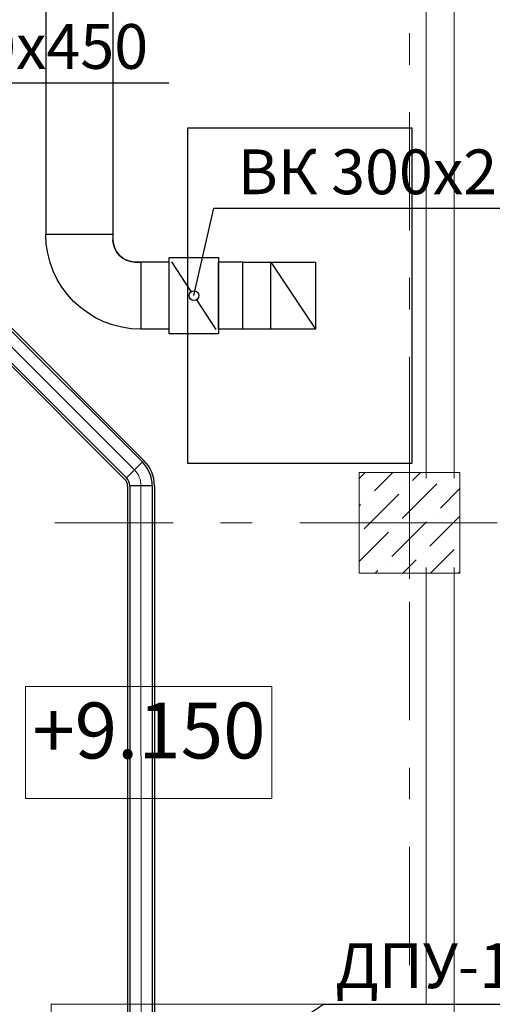
# Model space of a CAD drawing. Units: millimetres. Extents: x -465357 to 1794334, y -124131 to 124209.
# Drawn here: x -361449 to -359339, y 32575 to 36973 of the extents above; entities that cross this region are included whole.
import ezdxf

# ---------------------------------------------------------------- set-up
doc = ezdxf.new("R2010")
doc.units = ezdxf.units.MM
doc.linetypes.add('Штрихштриховая', pattern=[10.936111, 5.291667, -2.116667, 1.411111, -2.116667])
doc.layers.add('1 Конструкции ОВ', color=252, linetype='Continuous', lineweight=0)
for name, color, linetype in [('DUCT-P1', 7, 'Continuous'), ('DUCT-P1-TEXT', 7, 'Continuous'), ('DUCT-ВС', 7, 'Continuous'), ('DUCT-ВС-COMPONENT', 7, 'Continuous'), ('DUCT-ВС-COMPONENT-', 7, 'Continuous'), ('DUCT-ВС-TEXT', 7, 'Continuous')]:
    doc.layers.add(name, color=color, linetype=linetype)
doc.styles.add('1ОВиК', font='isocpeui.ttf')
doc.styles.add('GOST type A', font='isocpeur.ttf')

# ---------------------------------------------------------------- blocks, each defined once
blk = doc.blocks.new('*U5509')
at = {"layer": 'DUCT-ВС-TEXT', "color": 7, "linetype": 'Continuous', "lineweight": -3}
for p, q in [((21294.7, 15600.5, 17400), (21382.9, 15990.6, 17400)), ((21382.9, 15990.6, 17400), (23082.7, 15990.6, 17400))]:
    blk.add_line(p, q, dxfattribs=at)
at = {"layer": 'DUCT-ВС-TEXT', "color": 7, "linetype": 'Continuous', "lineweight": -3, "style": '1ОВиК'}
blk.add_text(' ВК 300x200', height=200, dxfattribs=at).set_placement((21428.7, 16053.5, 17400))
blk = doc.blocks.new('*U5513')
at = {"layer": 'DUCT-P1', "color": 7, "linetype": 'Continuous', "lineweight": -3}
for p, q in [((20998.2, 14751.6, 17400), (20998.4, 12000.5, 17400)), ((21118.2, 14751.6, 17400), (21118.4, 12000.5, 17400))]:
    blk.add_line(p, q, dxfattribs=at)
at = {"layer": 'DUCT-P1', "color": 200, "linetype": 'Continuous', "lineweight": 30}
for p, q in [((21008.2, 14751.6, 17400), (21008.4, 12000.5, 17400)), ((21108.2, 14751.6, 17400), (21108.4, 12000.5, 17400))]:
    blk.add_line(p, q, dxfattribs=at)
at = {"layer": 'DUCT-P1', "color": 7, "linetype": 'Continuous', "lineweight": 13}
blk.add_line((21058.2, 14751.6, 17400), (21058.4, 12000.5, 17400), dxfattribs=at)
blk = doc.blocks.new('*U5514')
at = {"layer": 'DUCT-P1', "color": 7, "linetype": 'Continuous', "lineweight": -3}
for major_axis in [(160, 0), (40, 0)]:
    blk.add_ellipse((20958.2, 14751.6, 17400), major_axis=major_axis, ratio=1, start_param=0, end_param=0.785398, dxfattribs=at)
at = {"layer": 'DUCT-P1', "color": 200, "linetype": 'Continuous', "lineweight": 30, "extrusion": (-0.70715, 0.707064, 0)}
blk.add_ellipse((21028.9, 14822.3, 17400), major_axis=(-35.4, -35.4), ratio=1, start_param=0, end_param=3.141593, dxfattribs=at)
at = {"layer": 'DUCT-P1', "color": 7, "linetype": 'Continuous', "lineweight": 13}
blk.add_ellipse((20958.2, 14751.6, 17400), major_axis=(100, 0), ratio=1, start_param=0, end_param=0.785398, dxfattribs=at)
at = {"layer": 'DUCT-P1', "color": 200, "linetype": 'Continuous', "lineweight": 30}
for major_axis in [(150, 0), (50, 0)]:
    blk.add_ellipse((20958.2, 14751.6, 17400), major_axis=major_axis, ratio=1, start_param=0, end_param=0.785398, dxfattribs=at)
at = {"layer": 'DUCT-P1', "color": 200, "linetype": 'Continuous', "lineweight": 30, "extrusion": (6.05853e-05, -1, 0)}
blk.add_ellipse((21058.2, 14751.6, 17400), major_axis=(50, 0), ratio=1, start_param=0, end_param=3.141593, dxfattribs=at)
blk = doc.blocks.new('*U5515')
at = {"layer": 'DUCT-P1', "color": 200, "linetype": 'Continuous', "lineweight": 30}
for p, q in [((20150, 15771.8, 17400), (21064.3, 14857.6, 17400)), ((20079.3, 15701.1, 17400), (20993.6, 14786.9, 17400))]:
    blk.add_line(p, q, dxfattribs=at)
at = {"layer": 'DUCT-P1', "color": 7, "linetype": 'Continuous', "lineweight": -3}
for p, q in [((20157.1, 15778.9, 17400), (21071.4, 14864.7, 17400)), ((20072.2, 15694, 17400), (20986.5, 14779.9, 17400))]:
    blk.add_line(p, q, dxfattribs=at)
at = {"layer": 'DUCT-P1', "color": 7, "linetype": 'Continuous', "lineweight": 13}
blk.add_line((20114.7, 15736.4, 17400), (21028.9, 14822.3, 17400), dxfattribs=at)
blk = doc.blocks.new('*U5521')
at = {"layer": 'DUCT-ВС-COMPONENT-', "color": 6, "linetype": 'Continuous', "lineweight": 30}
for p, q in [((21184.7, 15770.5, 17520), (21404.7, 15770.5, 17520)), ((21184.7, 15430.5, 17520), (21184.7, 15770.5, 17520)), ((21184.7, 15750.5, 17500), (21184.7, 15750.5, 17300)), ((21184.7, 15450.5, 17500), (21184.7, 15750.5, 17500)), ((21404.7, 15770.5, 17520), (21404.7, 15430.5, 17520)), ((21404.7, 15750.5, 17500), (21404.7, 15750.5, 17300)), ((21404.7, 15450.5, 17500), (21404.7, 15750.5, 17500)), ((21184.7, 15450.5, 17300), (21184.7, 15450.5, 17500)), ((21404.7, 15450.5, 17300), (21404.7, 15450.5, 17500)), ((21404.7, 15430.5, 17520), (21184.7, 15430.5, 17520))]:
    blk.add_line(p, q, dxfattribs=at)
at = {"layer": 'DUCT-ВС-COMPONENT-', "color": 7, "linetype": 'Continuous', "lineweight": -3}
for p, q in [((21282.7, 15619, 17520.5), (21196.6, 15752, 17520.5)), ((21306.6, 15582, 17520.5), (21392.7, 15449, 17520.5))]:
    blk.add_line(p, q, dxfattribs=at)
blk.add_circle((21294.7, 15600.5, 17520.5), 22, dxfattribs=at)
blk = doc.blocks.new('*U5522')
at = {"layer": 'DUCT-ВС', "color": 122, "linetype": 'Continuous', "lineweight": 30}
for p, q in [((21512.7, 15750.5, 17500), (21404.7, 15750.5, 17500)), ((21512.7, 15450.5, 17500), (21404.7, 15450.5, 17500))]:
    blk.add_line(p, q, dxfattribs=at)
blk = doc.blocks.new('*U5523')
at = {"layer": 'DUCT-ВС', "color": 7, "linetype": 'Continuous', "lineweight": -3}
blk.add_line((21737.7, 15600.5, 15750), (21737.7, 15600.5, 15749), dxfattribs=at)
blk = doc.blocks.new('*U5526')
at = {"layer": 'DUCT-ВС', "color": 122, "linetype": 'Continuous', "lineweight": -3}
blk.add_line((21737.7, 15600.5, 17175), (21737.7, 15600.5, 15750), dxfattribs=at)
blk = doc.blocks.new('*U5532')
at = {"layer": 'DUCT-ВС', "color": 122, "linetype": 'Continuous', "lineweight": 30}
for p, q in [((20632.9, 17451.7, 17500), (20632.9, 15875.5, 17500)), ((20932.9, 17451.7, 17500), (20932.9, 15875.5, 17500))]:
    blk.add_line(p, q, dxfattribs=at)
blk = doc.blocks.new('*U5533')
at = {"layer": 'DUCT-ВС', "color": 122, "linetype": 'Continuous', "lineweight": 30}
for p, q in [((21512.7, 15450.5, 17500), (21512.7, 15750.5, 17500)), ((21512.7, 15750.5, 17500), (21837.7, 15750.5, 17175)), ((21837.7, 15750.5, 17175), (21837.7, 15450.5, 17175)), ((21837.7, 15450.5, 17175), (21512.7, 15450.5, 17500))]:
    blk.add_line(p, q, dxfattribs=at)
at = {"layer": 'DUCT-ВС', "color": 6, "linetype": 'Continuous', "lineweight": -3}
blk.add_line((21637.7, 15450.5, 17175), (21637.7, 15750.5, 17175), dxfattribs=at)
at = {"layer": 'DUCT-ВС', "color": 122, "linetype": 'Continuous', "lineweight": -3}
blk.add_line((21637.7, 15750.5, 17175), (21837.7, 15450.5, 17175), dxfattribs=at)
blk = doc.blocks.new('*U5534')
at = {"layer": 'DUCT-ВС', "color": 122, "linetype": 'Continuous', "lineweight": 30}
for p, q in [((21184.7, 15750.5, 17500), (21057.9, 15750.5, 17500)), ((21184.7, 15450.5, 17500), (21057.9, 15450.5, 17500))]:
    blk.add_line(p, q, dxfattribs=at)
blk = doc.blocks.new('*U5535')
at = {"layer": 'DUCT-ВС', "color": 122, "linetype": 'Continuous', "lineweight": 30}
for p, q in [((20632.9, 15875.5, 17500), (20932.9, 15875.5, 17500)), ((20932.9, 15875.5, 17500), (20932.9, 15850.5, 17500)), ((20932.9, 15875.5, 17500), (20932.9, 15850.5, 17500)), ((20932.9, 15875.5, 17300), (20932.9, 15875.5, 17500)), ((21032.9, 15750.5, 17500), (21057.9, 15750.5, 17500)), ((21057.9, 15750.5, 17500), (21032.9, 15750.5, 17500)), ((21057.9, 15750.5, 17500), (21057.9, 15450.5, 17500)), ((21057.9, 15750.5, 17300), (21057.9, 15750.5, 17500))]:
    blk.add_line(p, q, dxfattribs=at)
at = {"layer": 'DUCT-ВС', "color": 122, "linetype": 'Continuous', "lineweight": 30, "extrusion": (0, 0, -1)}
for centre, major_axis in [((21057.9, 15875.5, 17500), (0, -425)), ((21057.9, 15875.5, 17500), (0, -425)), ((21032.9, 15850.5, 17500), (0, -100))]:
    blk.add_ellipse(centre, major_axis=major_axis, ratio=1, start_param=0, end_param=1.570796, dxfattribs=at)
at = {"layer": 'DUCT-ВС', "color": 122, "linetype": 'Continuous', "lineweight": 30}
blk.add_ellipse((21032.9, 15850.5, 17500), major_axis=(-100, 0), ratio=1, start_param=0, end_param=1.570796, dxfattribs=at)
blk = doc.blocks.new('*U5555')
at = {"layer": 'DUCT-ВС-TEXT', "color": 7, "linetype": 'Continuous', "lineweight": -3}
for p, q in [((18733, 15405.7, 17000), (19192.6, 16550.7, 17000)), ((19192.6, 16550.7, 17000), (21182.1, 16550.7, 17000))]:
    blk.add_line(p, q, dxfattribs=at)
at = {"layer": 'DUCT-ВС-TEXT', "color": 7, "linetype": 'Continuous', "lineweight": -3, "style": '1ОВиК'}
for s, p in [('4АПН-450x450', (19238.3, 16613.5, 17000)), ('L=360', (19238.3, 16287.8, 17000))]:
    blk.add_text(s, height=200, dxfattribs=at).set_placement(p)
blk = doc.blocks.new('*U5641')
at = {"layer": 'DUCT-ВС-COMPONENT', "color": 122, "linetype": 'Continuous', "lineweight": -3}
for p, q in [((21267.2, 16350.5, 15750), (22267.2, 16350.5, 15750)), ((21267.2, 14850.5, 15750), (21267.2, 16350.5, 15750)), ((22267.2, 16350.5, 15750), (22267.2, 14850.5, 15750)), ((22267.2, 14850.5, 15750), (21267.2, 14850.5, 15750))]:
    blk.add_line(p, q, dxfattribs=at)
blk = doc.blocks.new('*U5732')
at = {"layer": 'DUCT-P1-TEXT', "color": 7, "linetype": 'Continuous', "lineweight": -3}
for p, q in [((21058.4, 11900.5, 17000), (21873.2, 12435.6)), ((21873.2, 12435.6), (23048, 12435.6))]:
    blk.add_line(p, q, dxfattribs=at)
at = {"layer": 'DUCT-P1-TEXT', "color": 7, "linetype": 'Continuous', "lineweight": -3, "style": '1ОВиК'}
for s, p in [('ДПУ-100', (21925.8, 12507.9)), ('L=60', (21925.8, 12133.3))]:
    blk.add_text(s, height=200, dxfattribs=at).set_placement(p)

msp = doc.modelspace()

# ---------------------------------------------------------------- hatches: boundary and pattern name
at = {"layer": '1 Конструкции ОВ'}
h = msp.add_hatch(dxfattribs=at)
h.set_pattern_fill('ANSI36', color=256, scale=700)
h.set_pattern_definition([(45, (-455751.13, 65572.675), (46.40388, 170.14757), [218.75, -43.75, 0, -43.75])])
h.paths.add_polyline_path([(-359484.3, 34725.4), (-359484.3, 34950.4), (-359629.3, 34950.4), (-359934.3, 34950.4), (-359934.4, 34500.4), (-359484.3, 34500.4)])

# ---------------------------------------------------------------- linework, layer by layer
at = {"layer": '1 Конструкции ОВ', "linetype": 'Штрихштриховая', "ltscale": 100}
for p, q in [((-359709.3, 20720.2), (-359709.3, 57755.7)), ((-380977.9, 34725.4), (-312777.5, 34725.4))]:
    msp.add_line(p, q, dxfattribs=at)
at = {"layer": '1 Конструкции ОВ', "linetype": 'Continuous'}
for p, q in [((-359509.3, 40644.4), (-359509.3, 34925.4)), ((-359634.3, 34525.4), (-359634.3, 32575.1)), ((-359509.3, 34525.4), (-359509.3, 28840.4)), ((-361423.7, 33994), (-361423.7, 33494)), ((-360323.7, 33994), (-361423.7, 33994)), ((-360323.7, 33494), (-360323.7, 33994)), ((-361423.7, 33494), (-360323.7, 33494)), ((-361309.3, 32575.1), (-359634.3, 32575.1)), ((-361309.3, 32450.1), (-361309.3, 32575.1))]:
    msp.add_line(p, q, dxfattribs=at)
at = {"layer": '1 Конструкции ОВ', "ltscale": 100}
for p, q in [((-359709.3, 34975.4), (-359709.3, 34475.4)), ((-359959.3, 34725.4), (-359459.3, 34725.4))]:
    msp.add_line(p, q, dxfattribs=at)
at = {"layer": '1 Конструкции ОВ', "linetype": 'Continuous', "flags": 128}
msp.add_lwpolyline([(-359359.3, 40769.4), (-359634.3, 40769.4), (-359634.3, 34925.4)], dxfattribs=at)
at = {"layer": '1 Конструкции ОВ', "ltscale": 100}
msp.add_lwpolyline([(-359934.3, 34500.4), (-359934.3, 34950.4), (-359484.3, 34950.4), (-359484.3, 34500.4)], close=True, dxfattribs=at)

# ---------------------------------------------------------------- block references
at = {"layer": 'DUCT-P1'}
for name in ['*U5515', '*U5514', '*U5513']:
    msp.add_blockref(name, (-381966, 20139.6), dxfattribs=at)
at = {"layer": 'DUCT-P1-TEXT'}
msp.add_blockref('*U5732', (-381966, 20139.6), dxfattribs=at)
at = {"layer": 'DUCT-ВС'}
for name in ['*U5532', '*U5535', '*U5534', '*U5522', '*U5533', '*U5523', '*U5526']:
    msp.add_blockref(name, (-381966, 20139.6), dxfattribs=at)
at = {"layer": 'DUCT-ВС-COMPONENT'}
msp.add_blockref('*U5641', (-381966, 20139.6), dxfattribs=at)
at = {"layer": 'DUCT-ВС-COMPONENT-'}
msp.add_blockref('*U5521', (-381966, 20139.6), dxfattribs=at)
at = {"layer": 'DUCT-ВС-TEXT'}
for name in ['*U5555', '*U5509']:
    msp.add_blockref(name, (-381966, 20139.6), dxfattribs=at)

# ---------------------------------------------------------------- texts
at = {"layer": '1 Конструкции ОВ', "linetype": 'Continuous', "insert": (-361393.1, 33923), "char_height": 250, "width": 1127.199, "attachment_point": 1, "style": 'GOST type A'}
msp.add_mtext('+9.150', dxfattribs=at)

doc.saveas('drawing.dxf')
